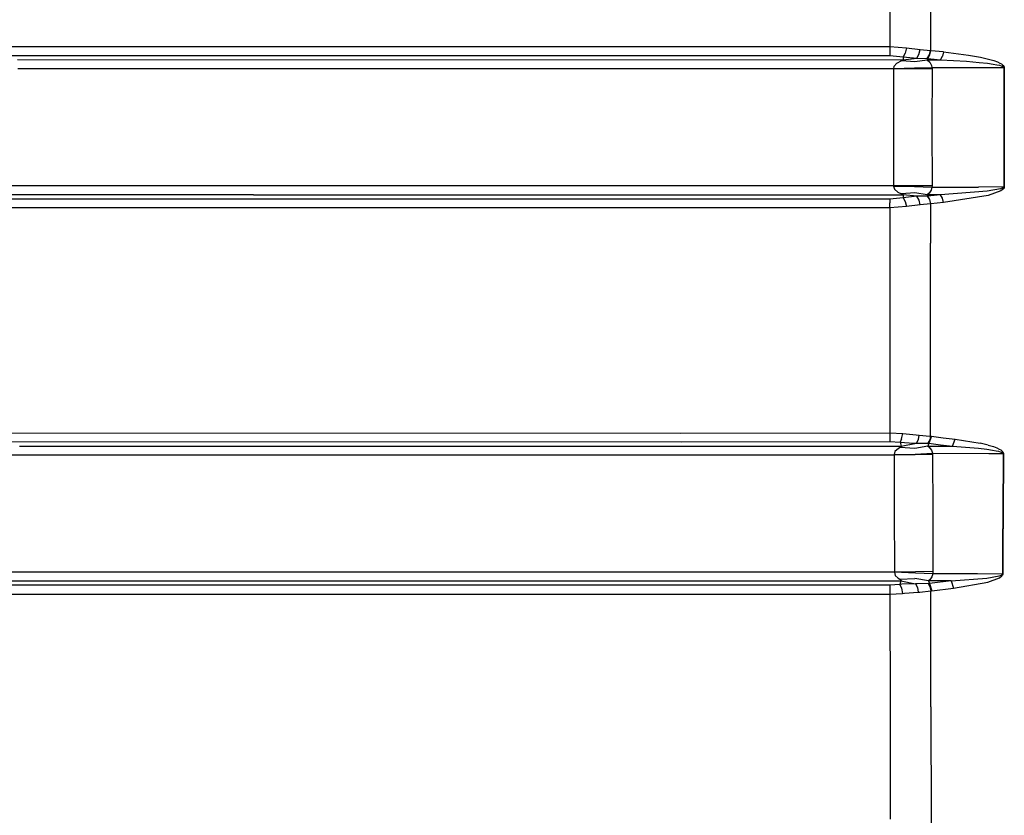
# Model space of a CAD drawing. Units: millimetres. Extents: x 984 to 8700, y -1627 to 1733.
# Drawn here: x 3114 to 3688, y -401 to 63 of the extents above; entities that cross this region are included whole.
import ezdxf

# ---------------------------------------------------------------- set-up
doc = ezdxf.new("R2010")
doc.units = ezdxf.units.MM
doc.layers.add('TFR-TRI', color=7, linetype='CONTINUOUS', true_color=0xffffff)

msp = doc.modelspace()

# ---------------------------------------------------------------- linework, layer by layer
at = {"layer": 'TFR-TRI', "color": 18, "linetype": 'CONTINUOUS'}
for p, q in [((3621.383789, 112.432617), (3621.364258, 46.998291)), ((3621.383789, 112.432617), (3621.364258, 46.998291)), ((3645.073242, 112.278809), (3645.039551, 44.605713)), ((3645.073242, 112.278809), (3645.039551, 44.605713)), ((2989.066895, 46.991699), (3508.333496, 46.927734)), ((2989.066895, 46.991699), (3508.333496, 46.927734)), ((3508.333496, 46.927734), (3621.364258, 46.998291)), ((3508.333496, 46.927734), (3621.364258, 46.998291)), ((3621.364258, 46.998291), (3621.361328, 44.024658)), ((3621.364258, 46.998291), (3621.361328, 44.024658)), ((3621.364258, 46.998291), (3631.166016, 46.202881)), ((3621.364258, 46.998291), (3631.166016, 46.202881)), ((3631.166016, 46.202881), (3630.341797, 43.202637)), ((3631.166016, 46.202881), (3630.341797, 43.202637)), ((3631.166016, 46.202881), (3639.001953, 45.213135)), ((3631.166016, 46.202881), (3639.001953, 45.213135)), ((2989.172119, 41.815918), (3508.373047, 41.75293)), ((2989.172119, 41.815918), (3508.373047, 41.75293)), ((3508.373047, 41.75293), (3621.356445, 41.82251)), ((3508.373047, 41.75293), (3621.356445, 41.82251)), ((3621.361328, 44.024658), (3621.356445, 41.82251)), ((3621.361328, 44.024658), (3621.356445, 41.82251)), ((3621.356445, 41.82251), (3629.197754, 41.029541)), ((3621.356445, 41.82251), (3629.197754, 41.029541)), ((3629.197754, 41.029541), (3629.171875, 39.3479)), ((3629.197754, 41.029541), (3629.171875, 39.3479)), ((3629.171875, 39.3479), (3637.039551, 40.219238)), ((3629.171875, 39.3479), (3637.039551, 40.219238)), ((3630.341797, 43.202637), (3629.197754, 41.029541)), ((3630.341797, 43.202637), (3629.197754, 41.029541)), ((3629.197754, 41.029541), (3637.039551, 40.219238)), ((3629.197754, 41.029541), (3637.039551, 40.219238)), ((3637.039551, 40.219238), (3638.367188, 42.380615)), ((3637.039551, 40.219238), (3638.367188, 42.380615)), ((3637.039551, 40.219238), (3643.203125, 40.08667)), ((3637.039551, 40.219238), (3643.203125, 40.08667)), ((3638.367188, 42.380615), (3639.001953, 45.213135)), ((3638.367188, 42.380615), (3639.001953, 45.213135)), ((3639.001953, 45.213135), (3645.039551, 44.605713)), ((3639.001953, 45.213135), (3645.039551, 44.605713)), ((3643.203125, 40.08667), (3644.5, 42.124512)), ((3643.203125, 40.08667), (3644.5, 42.124512)), ((3643.493164, 40.083252), (3644.753418, 42.114746)), ((3643.493164, 40.083252), (3644.753418, 42.114746)), ((3644.5, 42.124512), (3645.039551, 44.605713)), ((3644.5, 42.124512), (3645.039551, 44.605713)), ((3644.753418, 42.114746), (3645.263184, 44.579834)), ((3644.753418, 42.114746), (3645.263184, 44.579834)), ((3645.039551, 44.605713), (3645.263184, 44.579834)), ((3645.039551, 44.605713), (3645.263184, 44.579834)), ((3652.631836, 43.819824), (3645.263184, 44.579834)), ((3652.631836, 43.819824), (3645.263184, 44.579834)), ((3650.861816, 39.322754), (3652.12207, 41.354492)), ((3650.861816, 39.322754), (3652.12207, 41.354492)), ((3652.631836, 43.819824), (3652.12207, 41.354492)), ((3652.631836, 43.819824), (3652.12207, 41.354492)), ((3652.631836, 43.819824), (3667.277832, 41.969482)), ((3652.631836, 43.819824), (3667.277832, 41.969482)), ((3667.277832, 41.969482), (3674.26123, 40.736572)), ((3667.277832, 41.969482), (3674.26123, 40.736572)), ((3674.26123, 40.736572), (3678.94043, 39.674316)), ((3674.26123, 40.736572), (3678.94043, 39.674316)), ((3113.077148, 39.349365), (3627.636719, 39.3479)), ((3113.077148, 39.349365), (3627.636719, 39.3479)), ((3623.769531, 35.42334), (3623.600586, 34.296631)), ((3623.769531, 35.42334), (3623.600586, 34.296631)), ((3623.600586, 34.296631), (3635.854004, 34.546631)), ((3623.600586, 34.296631), (3635.854004, 34.546631)), ((3625.400391, 37.296387), (3623.769531, 35.42334)), ((3625.400391, 37.296387), (3623.769531, 35.42334)), ((3625.400391, 37.296387), (3628.327148, 38.791748)), ((3625.400391, 37.296387), (3628.327148, 38.791748)), ((3627.636719, 39.3479), (3629.171875, 39.3479)), ((3627.636719, 39.3479), (3629.171875, 39.3479)), ((3628.945312, 39.08252), (3628.327148, 38.791748)), ((3628.945312, 39.08252), (3628.327148, 38.791748)), ((3628.327148, 38.791748), (3636.039062, 38.206543)), ((3628.327148, 38.791748), (3636.039062, 38.206543)), ((3629.171875, 39.3479), (3628.945312, 39.08252)), ((3629.171875, 39.3479), (3628.945312, 39.08252)), ((3635.854004, 34.546631), (3645.963867, 34.834717)), ((3635.854004, 34.546631), (3645.963867, 34.834717)), ((3636.039062, 38.206543), (3643.187988, 39.335449)), ((3636.039062, 38.206543), (3643.187988, 39.335449)), ((3643.187988, 39.335449), (3643.493164, 40.083252)), ((3643.187988, 39.335449), (3643.493164, 40.083252)), ((3643.187988, 39.335449), (3644.788574, 37.83667)), ((3643.187988, 39.335449), (3650.861816, 39.322754)), ((3643.187988, 39.335449), (3644.788574, 37.83667)), ((3643.187988, 39.335449), (3650.861816, 39.322754)), ((3643.203125, 40.08667), (3643.493164, 40.083252)), ((3643.203125, 40.08667), (3643.493164, 40.083252)), ((3643.493164, 40.083252), (3650.861816, 39.322754)), ((3643.493164, 40.083252), (3650.861816, 39.322754)), ((3644.788574, 37.83667), (3645.740723, 35.96167)), ((3644.788574, 37.83667), (3645.740723, 35.96167)), ((3645.740723, 35.96167), (3645.963867, 34.834717)), ((3645.740723, 35.96167), (3645.963867, 34.834717)), ((3645.963867, 34.834717), (3645.969727, 34.127686)), ((3645.963867, 34.834717), (3671.754395, 34.790771)), ((3645.963867, 34.834717), (3645.969727, 34.127686)), ((3645.963867, 34.834717), (3671.754395, 34.790771)), ((3650.861816, 39.322754), (3666.129395, 38.384766)), ((3650.861816, 39.322754), (3666.129395, 38.384766)), ((3666.129395, 38.384766), (3673.40918, 37.761963)), ((3666.129395, 38.384766), (3673.40918, 37.761963)), ((3671.754395, 34.790771), (3687.820312, 34.763428)), ((3671.754395, 34.790771), (3687.820312, 34.763428)), ((3673.40918, 37.761963), (3678.287109, 37.226807)), ((3673.40918, 37.761963), (3678.287109, 37.226807)), ((3678.287109, 37.226807), (3681.554199, 36.772949)), ((3678.287109, 37.226807), (3681.554199, 36.772949)), ((3678.94043, 39.674316), (3682.075195, 38.772461)), ((3678.94043, 39.674316), (3682.075195, 38.772461)), ((3681.554199, 36.772949), (3683.742188, 36.390625)), ((3681.554199, 36.772949), (3683.742188, 36.390625)), ((3682.075195, 38.772461), (3684.174316, 38.011475)), ((3682.075195, 38.772461), (3684.174316, 38.011475)), ((3683.742188, 36.390625), (3685.207031, 36.069336)), ((3683.742188, 36.390625), (3685.207031, 36.069336)), ((3684.174316, 38.011475), (3685.580078, 37.37085)), ((3684.174316, 38.011475), (3685.580078, 37.37085)), ((3685.207031, 36.069336), (3686.186523, 35.797852)), ((3685.207031, 36.069336), (3686.186523, 35.797852)), ((3685.580078, 37.37085), (3686.519043, 36.829102)), ((3685.580078, 37.37085), (3686.519043, 36.829102)), ((3686.186523, 35.797852), (3686.838379, 35.565918)), ((3686.186523, 35.797852), (3686.838379, 35.565918)), ((3686.519043, 36.829102), (3687.14502, 36.366211)), ((3686.519043, 36.829102), (3687.14502, 36.366211)), ((3686.838379, 35.565918), (3687.449707, 35.256592)), ((3686.838379, 35.565918), (3687.449707, 35.256592)), ((3687.14502, 36.366211), (3687.731934, 35.748535)), ((3687.14502, 36.366211), (3687.731934, 35.748535)), ((3687.449707, 35.256592), (3687.659668, 35.088135)), ((3687.449707, 35.256592), (3687.659668, 35.088135)), ((3687.659668, 35.088135), (3687.800781, 34.877197)), ((3687.659668, 35.088135), (3687.800781, 34.877197)), ((3687.731934, 35.748535), (3687.933105, 35.412109)), ((3687.731934, 35.748535), (3687.933105, 35.412109)), ((3687.800781, 34.877197), (3687.820312, 34.763428)), ((3687.800781, 34.877197), (3687.820312, 34.763428)), ((3687.820312, 34.763428), (3687.957031, 34.763428)), ((3687.820312, 34.763428), (3687.835449, -0.020996)), ((3687.820312, 34.763428), (3687.957031, 34.763428)), ((3687.820312, 34.763428), (3687.835449, -0.020996)), ((3688.068848, 34.990723), (3687.933105, 35.412109)), ((3688.068848, 34.990723), (3687.933105, 35.412109)), ((3687.957031, 34.763428), (3688.088379, 34.762939)), ((3687.957031, 34.763428), (3688.088379, 34.762939)), ((3688.068848, 34.990723), (3688.088379, 34.762939)), ((3688.068848, 34.990723), (3688.088379, 34.762939)), ((3688.088379, 34.762939), (3688.103516, -0.020996)), ((3688.088379, 34.762939), (3688.103516, -0.020996)), ((3113.158203, 34.180908), (3623.606934, 34.179199)), ((3113.158203, 34.180908), (3623.606934, 34.179199)), ((3623.606934, 34.179199), (3623.598145, 0)), ((3623.606934, 34.179199), (3623.598145, 0)), ((3623.600586, 34.296631), (3623.606934, 34.179199)), ((3623.600586, 34.296631), (3623.606934, 34.179199)), ((3623.606934, 34.179199), (3635.859863, 34.162598)), ((3623.606934, 34.179199), (3635.859863, 34.162598)), ((3635.859863, 34.162598), (3645.969727, 34.127686)), ((3635.859863, 34.162598), (3645.969727, 34.127686)), ((3645.969727, 34.127686), (3645.959961, 0)), ((3645.969727, 34.127686), (3645.959961, 0)), ((3623.598145, 0), (3623.606934, -34.179443)), ((3623.598145, 0), (3623.606934, -34.179443)), ((3645.959961, 0), (3645.969727, -34.12793)), ((3645.959961, 0), (3645.969727, -34.12793)), ((3687.835449, -0.020996), (3687.820312, -34.805664)), ((3687.835449, -0.020996), (3687.820312, -34.805664)), ((3688.103516, -0.020996), (3688.087891, -34.804932)), ((3688.103516, -0.020996), (3688.087891, -34.804932)), ((3250.600586, -34.175781), (2901.774658, -34.181396)), ((3250.600586, -34.175781), (2901.774658, -34.181396)), ((3623.606934, -34.179443), (3250.600586, -34.175781)), ((3623.606934, -34.179443), (3250.600586, -34.175781)), ((3623.606934, -34.179443), (3623.600098, -34.303711)), ((3623.606934, -34.179443), (3623.600098, -34.303711)), ((3623.600098, -34.303711), (3635.853516, -34.56958)), ((3623.600098, -34.303711), (3624.177246, -36.160156)), ((3623.600098, -34.303711), (3635.853516, -34.56958)), ((3623.600098, -34.303711), (3624.177246, -36.160156)), ((3635.859863, -34.162598), (3623.606934, -34.179443)), ((3635.859863, -34.162598), (3623.606934, -34.179443)), ((3645.969727, -34.12793), (3635.859863, -34.162598)), ((3645.969727, -34.12793), (3635.859863, -34.162598)), ((3645.969727, -34.12793), (3645.962891, -34.876709)), ((3645.969727, -34.12793), (3645.962891, -34.876709)), ((3250.545654, -39.344482), (2901.654541, -39.350098)), ((3250.545654, -39.344482), (2901.654541, -39.350098)), ((3250.545654, -39.344482), (3629.10791, -39.348145)), ((3250.545654, -39.344482), (3629.10791, -39.348145)), ((3624.177246, -36.160156), (3626.144043, -37.800049)), ((3624.177246, -36.160156), (3626.144043, -37.800049)), ((3626.144043, -37.800049), (3628.281738, -38.79834)), ((3626.144043, -37.800049), (3628.281738, -38.79834)), ((3635.993652, -38.231445), (3628.281738, -38.79834)), ((3635.993652, -38.231445), (3628.281738, -38.79834)), ((3628.281738, -38.79834), (3628.886719, -39.085693)), ((3628.281738, -38.79834), (3628.886719, -39.085693)), ((3628.886719, -39.085693), (3629.10791, -39.348145)), ((3628.886719, -39.085693), (3629.10791, -39.348145)), ((3637.072754, -40.242676), (3629.10791, -39.348145)), ((3637.072754, -40.242676), (3629.10791, -39.348145)), ((3629.10791, -39.348145), (3629.133301, -41.042969)), ((3629.10791, -39.348145), (3629.133301, -41.042969)), ((3635.853516, -34.56958), (3645.962891, -34.876709)), ((3635.853516, -34.56958), (3645.962891, -34.876709)), ((3643.144043, -39.377197), (3635.993652, -38.231445)), ((3643.144043, -39.377197), (3635.993652, -38.231445)), ((3643.217285, -40.132568), (3637.072754, -40.242676)), ((3643.217285, -40.132568), (3637.072754, -40.242676)), ((3644.344727, -38.375977), (3643.144043, -39.377197)), ((3644.344727, -38.375977), (3643.144043, -39.377197)), ((3650.869141, -39.364258), (3643.144043, -39.377197)), ((3650.869141, -39.364258), (3643.144043, -39.377197)), ((3643.144043, -39.377197), (3643.448242, -40.130127)), ((3643.144043, -39.377197), (3643.448242, -40.130127)), ((3643.448242, -40.130127), (3643.217285, -40.132568)), ((3643.448242, -40.130127), (3643.217285, -40.132568)), ((3643.217285, -40.132568), (3644.506836, -42.168701)), ((3643.217285, -40.132568), (3644.506836, -42.168701)), ((3650.869141, -39.364258), (3643.448242, -40.130127)), ((3650.869141, -39.364258), (3643.448242, -40.130127)), ((3644.708496, -42.161377), (3643.448242, -40.130127)), ((3644.708496, -42.161377), (3643.448242, -40.130127)), ((3645.454102, -36.733887), (3644.344727, -38.375977)), ((3645.454102, -36.733887), (3644.344727, -38.375977)), ((3645.962891, -34.876709), (3645.454102, -36.733887)), ((3645.962891, -34.876709), (3645.454102, -36.733887)), ((3645.962891, -34.876709), (3673.111816, -34.830566)), ((3645.962891, -34.876709), (3673.111816, -34.830566)), ((3678.122559, -37.288818), (3650.869141, -39.364258)), ((3678.122559, -37.288818), (3650.869141, -39.364258)), ((3652.129395, -41.395996), (3650.869141, -39.364258)), ((3652.129395, -41.395996), (3650.869141, -39.364258)), ((3678.783203, -39.756592), (3652.63916, -43.86084)), ((3678.783203, -39.756592), (3652.63916, -43.86084)), ((3687.820312, -34.805664), (3673.111816, -34.830566)), ((3687.820312, -34.805664), (3673.111816, -34.830566)), ((3685.827637, -35.947021), (3678.122559, -37.288818)), ((3685.827637, -35.947021), (3678.122559, -37.288818)), ((3686.175293, -37.084961), (3678.783203, -39.756592)), ((3686.175293, -37.084961), (3678.783203, -39.756592)), ((3687.308594, -35.38501), (3685.827637, -35.947021)), ((3687.308594, -35.38501), (3685.827637, -35.947021)), ((3687.596191, -35.963379), (3686.175293, -37.084961)), ((3687.596191, -35.963379), (3686.175293, -37.084961)), ((3687.657715, -35.13208), (3687.308594, -35.38501)), ((3687.657715, -35.13208), (3687.308594, -35.38501)), ((3687.931152, -35.458008), (3687.596191, -35.963379)), ((3687.931152, -35.458008), (3687.596191, -35.963379)), ((3687.785156, -34.956543), (3687.657715, -35.13208)), ((3687.785156, -34.956543), (3687.657715, -35.13208)), ((3687.820312, -34.805664), (3687.785156, -34.956543)), ((3687.820312, -34.805664), (3687.785156, -34.956543)), ((3687.957031, -34.805176), (3687.820312, -34.805664)), ((3687.957031, -34.805176), (3687.820312, -34.805664)), ((3688.054199, -35.106934), (3687.931152, -35.458008)), ((3688.054199, -35.106934), (3687.931152, -35.458008)), ((3688.087891, -34.804932), (3687.957031, -34.805176)), ((3688.087891, -34.804932), (3687.957031, -34.805176)), ((3688.087891, -34.804932), (3688.054199, -35.106934)), ((3688.087891, -34.804932), (3688.054199, -35.106934)), ((3351.296143, -41.847168), (3081.331543, -41.821533)), ((3351.296143, -41.847168), (3081.331543, -41.821533)), ((3621.356445, -41.822266), (3351.296143, -41.847168)), ((3621.356445, -41.822266), (3351.296143, -41.847168)), ((3629.133301, -41.042969), (3621.356445, -41.822266)), ((3629.133301, -41.042969), (3621.356445, -41.822266)), ((3621.356445, -41.822266), (3621.361816, -44.024414)), ((3621.356445, -41.822266), (3621.361816, -44.024414)), ((3621.364746, -46.998291), (3621.361816, -44.024414)), ((3621.364746, -46.998291), (3621.361816, -44.024414)), ((3637.072754, -40.242676), (3629.133301, -41.042969)), ((3637.072754, -40.242676), (3629.133301, -41.042969)), ((3629.133301, -41.042969), (3630.267578, -43.216309)), ((3629.133301, -41.042969), (3630.267578, -43.216309)), ((3630.267578, -43.216309), (3631.084961, -46.216309)), ((3630.267578, -43.216309), (3631.084961, -46.216309)), ((3639.018555, -45.231689), (3631.084961, -46.216309)), ((3639.018555, -45.231689), (3631.084961, -46.216309)), ((3638.39209, -42.403564), (3637.072754, -40.242676)), ((3638.39209, -42.403564), (3637.072754, -40.242676)), ((3639.018555, -45.231689), (3638.39209, -42.403564)), ((3639.018555, -45.231689), (3638.39209, -42.403564)), ((3645.040039, -44.646484), (3639.018555, -45.231689)), ((3645.040039, -44.646484), (3639.018555, -45.231689)), ((3644.506836, -42.168701), (3645.040039, -44.646484)), ((3644.506836, -42.168701), (3645.040039, -44.646484)), ((3645.218262, -44.626465), (3644.708496, -42.161377)), ((3645.218262, -44.626465), (3644.708496, -42.161377)), ((3645.218262, -44.626465), (3645.040039, -44.646484)), ((3645.218262, -44.626465), (3645.040039, -44.646484)), ((3645.040039, -44.646484), (3645.048828, -67.563721)), ((3645.040039, -44.646484), (3645.048828, -67.563721)), ((3652.63916, -43.86084), (3645.218262, -44.626465)), ((3652.63916, -43.86084), (3645.218262, -44.626465)), ((3652.63916, -43.86084), (3652.129395, -41.395996)), ((3652.63916, -43.86084), (3652.129395, -41.395996)), ((3351.270508, -47.023193), (3081.243408, -46.997559)), ((3351.270508, -47.023193), (3081.243408, -46.997559)), ((3621.364746, -46.998291), (3351.270508, -47.023193)), ((3621.364746, -46.998291), (3351.270508, -47.023193)), ((3631.084961, -46.216309), (3621.364746, -46.998291)), ((3631.084961, -46.216309), (3621.364746, -46.998291)), ((3621.364746, -46.998291), (3621.369629, -67.657227)), ((3621.364746, -46.998291), (3621.369629, -67.657227)), ((3621.369629, -67.657227), (3621.416992, -178.063477)), ((3621.369629, -67.657227), (3621.416992, -178.063477)), ((3645.133301, -179.942383), (3645.048828, -67.563721)), ((3645.133301, -179.942383), (3645.048828, -67.563721)), ((2980.129639, -178.095703), (3499.671387, -178.136475)), ((2980.129639, -178.095703), (3499.671387, -178.136475)), ((2980.237305, -183.141113), (3499.706543, -183.184082)), ((2980.237305, -183.141113), (3499.706543, -183.184082)), ((3499.671387, -178.136475), (3621.416992, -178.063477)), ((3499.671387, -178.136475), (3621.416992, -178.063477)), ((3499.706543, -183.184082), (3621.410645, -183.108398)), ((3499.706543, -183.184082), (3621.410645, -183.108398)), ((3621.415039, -180.967773), (3621.410645, -183.108398)), ((3621.415039, -180.967773), (3621.410645, -183.108398)), ((3621.410645, -183.108398), (3627.395996, -183.565674)), ((3621.410645, -183.108398), (3627.395996, -183.565674)), ((3621.416992, -178.063477), (3621.415039, -180.967773)), ((3621.416992, -178.063477), (3621.415039, -180.967773)), ((3621.416992, -178.063477), (3628.898438, -178.516357)), ((3621.416992, -178.063477), (3628.898438, -178.516357)), ((3628.260742, -181.439453), (3627.395996, -183.565674)), ((3628.260742, -181.439453), (3627.395996, -183.565674)), ((3627.395996, -183.565674), (3627.937012, -185.789795)), ((3627.395996, -183.565674), (3635.185059, -184.016846)), ((3627.395996, -183.565674), (3627.937012, -185.789795)), ((3627.395996, -183.565674), (3635.185059, -184.016846)), ((3628.260742, -181.439453), (3628.898438, -178.516357)), ((3628.260742, -181.439453), (3628.898438, -178.516357)), ((3628.898438, -178.516357), (3636.79248, -179.207764)), ((3628.898438, -178.516357), (3636.79248, -179.207764)), ((3636.79248, -179.207764), (3638.532715, -179.313232)), ((3636.79248, -179.207764), (3638.532715, -179.313232)), ((3636.89502, -184.028564), (3638.014648, -181.953369)), ((3636.89502, -184.028564), (3638.014648, -181.953369)), ((3638.014648, -181.953369), (3638.532715, -179.313232)), ((3638.014648, -181.953369), (3638.532715, -179.313232)), ((3638.532715, -179.313232), (3644.784668, -179.89502)), ((3638.532715, -179.313232), (3644.784668, -179.89502)), ((3644.619141, -182.166748), (3643.490723, -184.058594)), ((3644.619141, -182.166748), (3643.490723, -184.058594)), ((3645.618164, -180.01709), (3644.111816, -184.076904)), ((3645.618164, -180.01709), (3644.111816, -184.076904)), ((3645.133301, -179.942383), (3644.619141, -182.166748)), ((3645.133301, -179.942383), (3644.619141, -182.166748)), ((3645.133301, -179.942383), (3644.784668, -179.89502)), ((3645.133301, -179.942383), (3644.784668, -179.89502)), ((3645.133301, -179.942383), (3645.618164, -180.01709)), ((3645.133301, -179.942383), (3645.618164, -180.01709)), ((3645.618164, -180.01709), (3652.509277, -180.893311)), ((3645.618164, -180.01709), (3652.509277, -180.893311)), ((3652.509277, -180.893311), (3659.400391, -181.763184)), ((3652.509277, -180.893311), (3659.400391, -181.763184)), ((3657.878906, -185.842529), (3659.400391, -181.763184)), ((3657.878906, -185.842529), (3659.400391, -181.763184)), ((3659.400391, -181.763184), (3673.961914, -184.081543)), ((3659.400391, -181.763184), (3673.961914, -184.081543)), ((3114.286377, -185.794434), (3626.509766, -185.789795)), ((3114.286377, -185.794434), (3626.509766, -185.789795)), ((3624.368652, -188.902832), (3623.841309, -190.707031)), ((3624.368652, -188.902832), (3623.841309, -190.707031)), ((3626.523926, -187.10791), (3624.368652, -188.902832)), ((3626.523926, -187.10791), (3624.368652, -188.902832)), ((3626.509766, -185.789795), (3627.937012, -185.789795)), ((3626.509766, -185.789795), (3627.937012, -185.789795)), ((3627.40625, -186.652832), (3626.523926, -187.10791)), ((3627.40625, -186.652832), (3626.523926, -187.10791)), ((3627.985352, -186.289551), (3627.40625, -186.652832)), ((3627.985352, -186.289551), (3627.40625, -186.652832)), ((3635.884277, -187.183105), (3627.40625, -186.652832)), ((3635.884277, -187.183105), (3627.40625, -186.652832)), ((3627.937012, -185.789795), (3636.89502, -184.028564)), ((3627.937012, -185.789795), (3636.89502, -184.028564)), ((3627.937012, -185.789795), (3628.094238, -185.960205)), ((3627.937012, -185.789795), (3628.094238, -185.960205)), ((3628.094238, -185.960205), (3627.985352, -186.289551)), ((3628.094238, -185.960205), (3627.985352, -186.289551)), ((3635.185059, -184.016846), (3636.89502, -184.028564)), ((3635.185059, -184.016846), (3636.89502, -184.028564)), ((3643.626465, -185.804932), (3635.884277, -187.183105)), ((3643.626465, -185.804932), (3635.884277, -187.183105)), ((3636.89502, -184.028564), (3643.134766, -184.041992)), ((3636.89502, -184.028564), (3643.134766, -184.041992)), ((3643.134766, -184.041992), (3643.490723, -184.058594)), ((3643.134766, -184.041992), (3643.490723, -184.058594)), ((3643.490723, -184.058594), (3644.111816, -184.076904)), ((3643.490723, -184.058594), (3644.111816, -184.076904)), ((3644.111816, -184.076904), (3643.626465, -185.804932)), ((3644.111816, -184.076904), (3643.626465, -185.804932)), ((3643.626465, -185.804932), (3646.234863, -185.811279)), ((3643.626465, -185.804932), (3644.203613, -186.263184)), ((3643.626465, -185.804932), (3646.234863, -185.811279)), ((3643.626465, -185.804932), (3644.203613, -186.263184)), ((3644.111816, -184.076904), (3650.995605, -184.962891)), ((3644.111816, -184.076904), (3650.995605, -184.962891)), ((3644.203613, -186.263184), (3645.626953, -188.065186)), ((3644.203613, -186.263184), (3645.626953, -188.065186)), ((3645.626953, -188.065186), (3646.243164, -189.872314)), ((3645.626953, -188.065186), (3646.243164, -189.872314)), ((3646.234863, -185.811279), (3657.878906, -185.842529)), ((3646.234863, -185.811279), (3657.878906, -185.842529)), ((3650.995605, -184.962891), (3657.878906, -185.842529)), ((3650.995605, -184.962891), (3657.878906, -185.842529)), ((3657.878906, -185.842529), (3673.07373, -187.038574)), ((3657.878906, -185.842529), (3673.07373, -187.038574)), ((3673.07373, -187.038574), (3677.923828, -187.587402)), ((3673.07373, -187.038574), (3677.923828, -187.587402)), ((3678.60791, -185.153809), (3673.961914, -184.081543)), ((3678.60791, -185.153809), (3673.961914, -184.081543)), ((3677.923828, -187.587402), (3681.17041, -188.050781)), ((3677.923828, -187.587402), (3681.17041, -188.050781)), ((3678.60791, -185.153809), (3681.716309, -186.062744)), ((3678.60791, -185.153809), (3681.716309, -186.062744)), ((3681.17041, -188.050781), (3683.342773, -188.439453)), ((3681.17041, -188.050781), (3683.342773, -188.439453)), ((3681.716309, -186.062744), (3683.794922, -186.828369)), ((3681.716309, -186.062744), (3683.794922, -186.828369)), ((3683.342773, -188.439453), (3684.794434, -188.765625)), ((3683.342773, -188.439453), (3684.794434, -188.765625)), ((3683.794922, -186.828369), (3685.183594, -187.472656)), ((3683.794922, -186.828369), (3685.183594, -187.472656)), ((3684.794434, -188.765625), (3685.763672, -189.040527)), ((3684.794434, -188.765625), (3685.763672, -189.040527)), ((3685.183594, -187.472656), (3686.109375, -188.017334)), ((3685.183594, -187.472656), (3686.109375, -188.017334)), ((3685.763672, -189.040527), (3686.407715, -189.274658)), ((3685.763672, -189.040527), (3686.407715, -189.274658)), ((3686.109375, -188.017334), (3686.724121, -188.481689)), ((3686.109375, -188.017334), (3686.724121, -188.481689)), ((3686.407715, -189.274658), (3687.01123, -189.588135)), ((3686.407715, -189.274658), (3687.01123, -189.588135)), ((3686.724121, -188.481689), (3687.298828, -189.105225)), ((3686.724121, -188.481689), (3687.298828, -189.105225)), ((3687.298828, -189.105225), (3687.491211, -189.442383)), ((3687.298828, -189.105225), (3687.491211, -189.442383)), ((2937.519043, -190.824951), (3114.368164, -190.823486)), ((2937.519043, -190.824951), (3114.368164, -190.823486)), ((3114.368164, -190.823486), (3479.989258, -190.819092)), ((3114.368164, -190.823486), (3479.989258, -190.819092)), ((3479.989258, -190.819092), (3623.848145, -190.817383)), ((3479.989258, -190.819092), (3623.848145, -190.817383)), ((3623.841309, -190.707031), (3636.121094, -190.366943)), ((3623.841309, -190.707031), (3636.121094, -190.366943)), ((3623.841309, -190.707031), (3623.848145, -190.817383)), ((3623.841309, -190.707031), (3623.848145, -190.817383)), ((3623.848145, -190.817383), (3636.12793, -190.727051)), ((3623.848145, -190.817383), (3636.12793, -190.727051)), ((3623.848145, -190.817383), (3623.940918, -224.891113)), ((3623.848145, -190.817383), (3623.940918, -224.891113)), ((3636.121094, -190.366943), (3646.243164, -189.872314)), ((3636.121094, -190.366943), (3646.243164, -189.872314)), ((3636.12793, -190.727051), (3646.250488, -190.534912)), ((3636.12793, -190.727051), (3646.250488, -190.534912)), ((3646.243164, -189.872314), (3646.250488, -190.534912)), ((3646.243164, -189.872314), (3646.250488, -190.534912)), ((3646.243164, -189.872314), (3679.083496, -190.023438)), ((3646.243164, -189.872314), (3679.083496, -190.023438)), ((3646.250488, -190.534912), (3646.358398, -224.559326)), ((3646.250488, -190.534912), (3646.358398, -224.559326)), ((3679.083496, -190.023438), (3687.362793, -190.068848)), ((3679.083496, -190.023438), (3687.362793, -190.068848)), ((3687.01123, -189.588135), (3687.214355, -189.757324)), ((3687.01123, -189.588135), (3687.214355, -189.757324)), ((3687.362793, -190.068848), (3687.180176, -225.180664)), ((3687.362793, -190.068848), (3687.180176, -225.180664)), ((3687.214355, -189.757324), (3687.333496, -189.932373)), ((3687.214355, -189.757324), (3687.333496, -189.932373)), ((3687.333496, -189.932373), (3687.362793, -190.068848)), ((3687.333496, -189.932373), (3687.362793, -190.068848)), ((3687.362793, -190.068848), (3687.629883, -190.064941)), ((3687.362793, -190.068848), (3687.629883, -190.064941)), ((3687.629883, -190.064941), (3687.446777, -225.176025)), ((3687.629883, -190.064941), (3687.446777, -225.176025)), ((3687.491211, -189.442383), (3687.604004, -189.792236)), ((3687.491211, -189.442383), (3687.604004, -189.792236)), ((3687.604004, -189.792236), (3687.629883, -190.064941)), ((3687.604004, -189.792236), (3687.629883, -190.064941)), ((3623.940918, -224.891113), (3624.040039, -256.616699)), ((3623.940918, -224.891113), (3624.040039, -256.616699)), ((3646.358398, -224.559326), (3646.483398, -258.579102)), ((3646.358398, -224.559326), (3646.483398, -258.579102)), ((3687.180176, -225.180664), (3687.073242, -242.516357)), ((3687.180176, -225.180664), (3687.073242, -242.516357)), ((3687.446777, -225.176025), (3687.337402, -242.912598)), ((3687.446777, -225.176025), (3687.337402, -242.912598)), ((3687.073242, -242.516357), (3686.963867, -260.290039)), ((3687.073242, -242.516357), (3686.963867, -260.290039)), ((3687.337402, -242.912598), (3687.22998, -260.284668)), ((3687.337402, -242.912598), (3687.22998, -260.284668)), ((3624.040039, -256.616699), (3624.047363, -258.96167)), ((3624.040039, -256.616699), (3624.047363, -258.96167)), ((2901.771973, -258.970947), (3250.597412, -258.961426)), ((2901.771973, -258.970947), (3250.597412, -258.961426)), ((3250.597412, -258.961426), (3621.245605, -258.96167)), ((3250.597412, -258.961426), (3621.245605, -258.96167)), ((3621.245605, -258.96167), (3624.047363, -258.96167)), ((3621.245605, -258.96167), (3624.047363, -258.96167)), ((3624.047363, -258.96167), (3624.022949, -259.22168)), ((3624.047363, -258.96167), (3624.022949, -259.22168)), ((3636.328125, -259.688965), (3624.022949, -259.22168)), ((3636.328125, -259.688965), (3624.022949, -259.22168)), ((3624.022949, -259.22168), (3624.407715, -261.077637)), ((3624.022949, -259.22168), (3624.407715, -261.077637)), ((3624.047363, -258.96167), (3636.350586, -258.8396)), ((3624.047363, -258.96167), (3636.350586, -258.8396)), ((3624.407715, -261.077637), (3626.172852, -262.723389)), ((3624.407715, -261.077637), (3626.172852, -262.723389)), ((3626.172852, -262.723389), (3627.282715, -263.34375)), ((3626.172852, -262.723389), (3627.282715, -263.34375)), ((3627.282715, -263.34375), (3636.041992, -262.801514)), ((3627.282715, -263.34375), (3636.041992, -262.801514)), ((3627.282715, -263.34375), (3627.866699, -263.727295)), ((3627.282715, -263.34375), (3627.866699, -263.727295)), ((3627.866699, -263.727295), (3627.972168, -264.075439)), ((3627.866699, -263.727295), (3627.972168, -264.075439)), ((3643.989746, -264.250244), (3636.041992, -262.801514)), ((3643.989746, -264.250244), (3636.041992, -262.801514)), ((3646.459473, -260.142578), (3636.328125, -259.688965)), ((3646.459473, -260.142578), (3636.328125, -259.688965)), ((3636.350586, -258.8396), (3646.483398, -258.579102)), ((3636.350586, -258.8396), (3646.483398, -258.579102)), ((3644.706543, -263.634033), (3643.989746, -264.250244)), ((3644.706543, -263.634033), (3643.989746, -264.250244)), ((3645.891113, -261.995605), (3644.706543, -263.634033)), ((3645.891113, -261.995605), (3644.706543, -263.634033)), ((3646.459473, -260.142578), (3645.891113, -261.995605)), ((3646.459473, -260.142578), (3645.891113, -261.995605)), ((3646.483398, -258.579102), (3646.459473, -260.142578)), ((3646.483398, -258.579102), (3646.459473, -260.142578)), ((3672.403809, -260.244385), (3646.459473, -260.142578)), ((3672.403809, -260.244385), (3646.459473, -260.142578)), ((3657.158203, -264.330322), (3677.834961, -262.671143)), ((3657.158203, -264.330322), (3677.834961, -262.671143)), ((3686.963867, -260.290039), (3672.403809, -260.244385)), ((3686.963867, -260.290039), (3672.403809, -260.244385)), ((3677.834961, -262.671143), (3685.069336, -261.398926)), ((3677.834961, -262.671143), (3685.069336, -261.398926)), ((3678.439453, -265.078125), (3685.395996, -262.509277)), ((3678.439453, -265.078125), (3685.395996, -262.509277)), ((3685.069336, -261.398926), (3686.470215, -260.859375)), ((3685.069336, -261.398926), (3686.470215, -260.859375)), ((3685.395996, -262.509277), (3686.747559, -261.425293)), ((3685.395996, -262.509277), (3686.747559, -261.425293)), ((3686.470215, -260.859375), (3686.805664, -260.612793)), ((3686.470215, -260.859375), (3686.805664, -260.612793)), ((3686.747559, -261.425293), (3687.07373, -260.930908)), ((3686.747559, -261.425293), (3687.07373, -260.930908)), ((3686.930176, -260.439697), (3686.805664, -260.612793)), ((3686.930176, -260.439697), (3686.805664, -260.612793)), ((3686.963867, -260.290039), (3686.930176, -260.439697)), ((3686.963867, -260.290039), (3686.930176, -260.439697)), ((3686.963867, -260.290039), (3687.22998, -260.284668)), ((3686.963867, -260.290039), (3687.22998, -260.284668)), ((3687.195312, -260.584473), (3687.07373, -260.930908)), ((3687.195312, -260.584473), (3687.07373, -260.930908)), ((3687.22998, -260.284668), (3687.195312, -260.584473)), ((3687.22998, -260.284668), (3687.195312, -260.584473)), ((2901.6521, -264.272217), (3250.543701, -264.263672)), ((2901.6521, -264.272217), (3250.543701, -264.263672)), ((3367.387695, -266.789551), (3098.716797, -266.775146)), ((3367.387695, -266.789551), (3098.716797, -266.775146)), ((3250.543701, -264.263672), (3627.795898, -264.264404)), ((3250.543701, -264.263672), (3627.795898, -264.264404)), ((3621.481934, -266.79541), (3367.387695, -266.789551)), ((3621.481934, -266.79541), (3367.387695, -266.789551)), ((3627.277832, -266.367432), (3621.481934, -266.79541)), ((3627.277832, -266.367432), (3621.481934, -266.79541)), ((3621.481934, -266.79541), (3621.485352, -269.05835)), ((3621.481934, -266.79541), (3621.485352, -269.05835)), ((3621.485352, -269.05835), (3621.486816, -272.094971)), ((3621.485352, -269.05835), (3621.486816, -272.094971)), ((3627.795898, -264.264404), (3627.277832, -266.367432)), ((3627.795898, -264.264404), (3627.277832, -266.367432)), ((3628.458008, -266.250732), (3627.277832, -266.367432)), ((3628.458008, -266.250732), (3627.277832, -266.367432)), ((3627.277832, -266.367432), (3628.123047, -268.612793)), ((3627.277832, -266.367432), (3628.123047, -268.612793)), ((3627.972168, -264.075439), (3627.795898, -264.264404)), ((3627.972168, -264.075439), (3627.795898, -264.264404)), ((3627.795898, -264.264404), (3636.391602, -265.930664)), ((3627.795898, -264.264404), (3636.391602, -265.930664)), ((3628.123047, -268.612793), (3628.731445, -271.659912)), ((3628.123047, -268.612793), (3628.731445, -271.659912)), ((3636.391602, -265.930664), (3628.458008, -266.250732)), ((3636.391602, -265.930664), (3628.458008, -266.250732)), ((3637.261719, -265.959473), (3636.391602, -265.930664)), ((3637.261719, -265.959473), (3636.391602, -265.930664)), ((3636.391602, -265.930664), (3637.49707, -268.107422)), ((3636.391602, -265.930664), (3637.49707, -268.107422)), ((3643.660156, -265.897461), (3637.261719, -265.959473)), ((3643.660156, -265.897461), (3637.261719, -265.959473)), ((3637.49707, -268.107422), (3637.975586, -270.863525)), ((3637.49707, -268.107422), (3637.975586, -270.863525)), ((3643.660156, -265.897461), (3644.434082, -265.875)), ((3643.660156, -265.897461), (3644.434082, -265.875)), ((3643.660156, -265.897461), (3644.770508, -267.835938)), ((3643.660156, -265.897461), (3644.770508, -267.835938)), ((3643.989746, -264.250244), (3644.434082, -265.875)), ((3643.989746, -264.250244), (3644.434082, -265.875)), ((3657.158203, -264.330322), (3643.989746, -264.250244)), ((3657.158203, -264.330322), (3643.989746, -264.250244)), ((3657.158203, -264.330322), (3644.434082, -265.875)), ((3657.158203, -264.330322), (3644.434082, -265.875)), ((3644.434082, -265.875), (3645.852051, -269.999023)), ((3644.434082, -265.875), (3645.852051, -269.999023)), ((3644.770508, -267.835938), (3645.248047, -270.092285)), ((3644.770508, -267.835938), (3645.248047, -270.092285)), ((3645.852051, -269.999023), (3658.587402, -268.47583)), ((3645.852051, -269.999023), (3658.587402, -268.47583)), ((3657.158203, -264.330322), (3658.587402, -268.47583)), ((3657.158203, -264.330322), (3658.587402, -268.47583)), ((3658.587402, -268.47583), (3678.439453, -265.078125)), ((3658.587402, -268.47583), (3678.439453, -265.078125)), ((3098.633057, -272.074219), (3367.367432, -272.088867)), ((3098.633057, -272.074219), (3367.367432, -272.088867)), ((3367.367432, -272.088867), (3621.486816, -272.094971)), ((3367.367432, -272.088867), (3621.486816, -272.094971)), ((3621.486816, -272.094971), (3628.731445, -271.659912)), ((3621.486816, -272.094971), (3628.731445, -271.659912)), ((3621.486816, -272.094971), (3621.55127, -338.208496)), ((3621.486816, -272.094971), (3621.55127, -338.208496)), ((3628.731445, -271.659912), (3629.925293, -271.521973)), ((3628.731445, -271.659912), (3629.925293, -271.521973)), ((3629.925293, -271.521973), (3637.975586, -270.863525)), ((3629.925293, -271.521973), (3637.975586, -270.863525)), ((3637.975586, -270.863525), (3638.867188, -270.800781)), ((3637.975586, -270.863525), (3638.867188, -270.800781)), ((3638.867188, -270.800781), (3645.248047, -270.092285)), ((3638.867188, -270.800781), (3645.248047, -270.092285)), ((3645.852051, -269.999023), (3645.248047, -270.092285)), ((3645.852051, -269.999023), (3645.248047, -270.092285)), ((3645.359375, -337.745605), (3645.248047, -270.092285)), ((3645.359375, -337.745605), (3645.248047, -270.092285)), ((3621.55127, -338.208496), (3621.625, -403.175049)), ((3621.55127, -338.208496), (3621.625, -403.175049)), ((3645.359375, -337.745605), (3645.490234, -405.376953)), ((3645.359375, -337.745605), (3645.490234, -405.376953))]:
    msp.add_line(p, q, dxfattribs=at)

doc.saveas('drawing.dxf')
